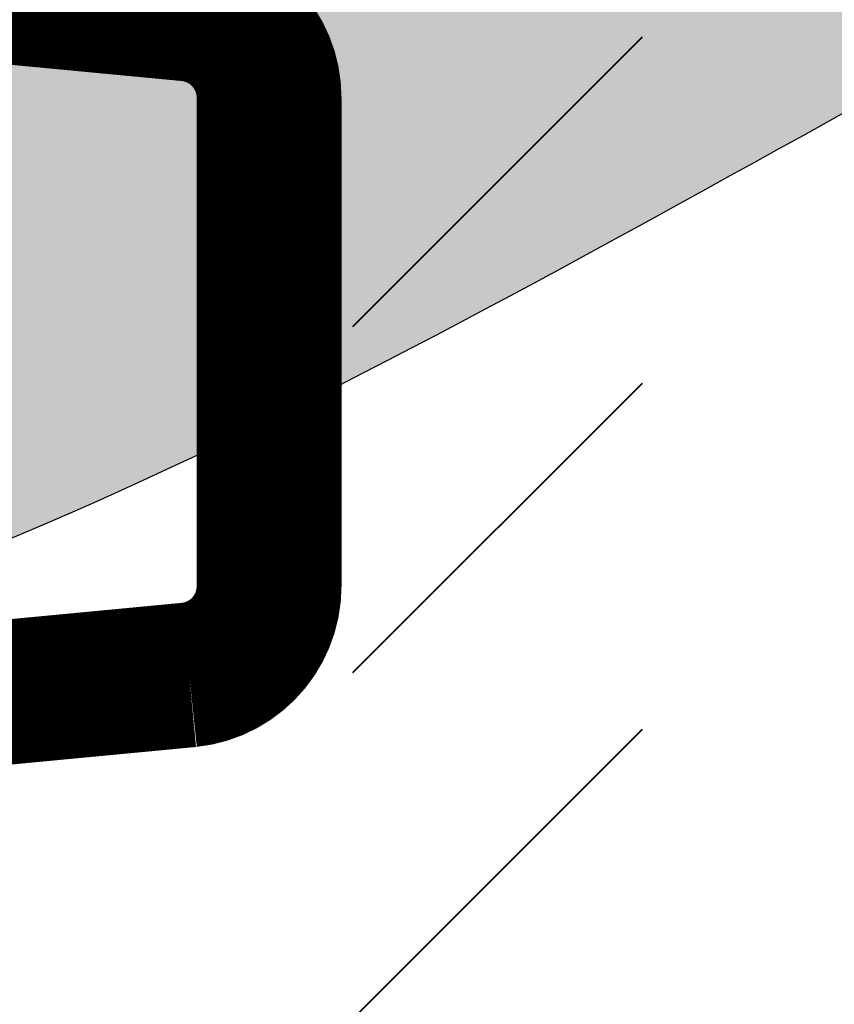
# Model space of a CAD drawing. Units: millimetres. Extents: x 45 to 134, y 45 to 169.
# Drawn here: x 78 to 79, y 114 to 115 of the extents above; entities that cross this region are included whole.
import ezdxf

# ---------------------------------------------------------------- set-up
doc = ezdxf.new("R2010")
doc.units = ezdxf.units.MM
doc.layers.add('Z_DBV 10', color=7, linetype='Continuous')
doc.layers.add('Z_Trennlinie', color=255, linetype='Continuous')
doc.layers.add('Z_SF', color=250, linetype='Continuous', lineweight=40)

# ---------------------------------------------------------------- blocks, each defined once
blk = doc.blocks.new('Z_DBV 12')
at = {"layer": 'Z_DBV 10', "lineweight": 25, "const_width": 0.1388}
blk.add_lwpolyline([(3.4514, 0.05203), (3.51188, 0.68761, -0.38373), (3.59694, 0.76416), (4.065, 0.76416, -0.38373), (4.15005, 0.68761), (4.21054, 0.05203, 0.38373)], format="xyb", dxfattribs=at)
at = {"layer": 'Z_SF'}
for points in [[(3.18228, 0.8443), (3.45988, 1.1219)], [(3.51402, 0.8443), (3.79162, 1.1219)], [(3.84575, 0.8443), (4.12335, 1.1219)]]:
    blk.add_lwpolyline(points, dxfattribs=at)
blk = doc.blocks.new('Trennlinie')
at = {"layer": 'Z_Trennlinie'}
h = blk.add_hatch(color=256, dxfattribs=at)
h.dxf.hatch_style = 1
edge = h.paths.add_edge_path()
edge.add_spline(control_points=[(1.37654, 0.06948), (1.35165, 1.06363), (-0.82408, 3.04742), (1.35486, 5.0312), (1.37654, 6.02083)], knot_values=[9.617374, 9.617374, 9.617374, 9.617374, 12.798218, 15.964595, 15.964595, 15.964595, 15.964595], degree=3, periodic=0)
edge.add_line((1.37654, 6.02083), (-0.00015, 6.02083))
edge.add_spline(control_points=[(-0.00015, 6.02083), (-0.0001, 6.01595), (0.00624, 5.01107), (-2.21887, 3.00619), (-0.01014, 1.00413), (-0.00002, 0.00206), (0, 0)], knot_values=[9.592063, 9.592063, 9.592063, 9.592063, 9.607678, 12.807233, 16.006787, 16.013387, 16.013387, 16.013387, 16.013387], degree=3, periodic=0)
edge.add_line((0, 0), (1.37654, 0))
edge.add_line((1.37654, 0), (1.37654, 0.06948))
at = {"layer": 'Z_Trennlinie', "color": 252, "true_color": 0x91908f}
blk.add_open_spline([(1.37654, 0), (1.37697, 0.01731), (1.38362, 1.03462), (-0.8305, 3.04157), (1.35486, 5.0312), (1.37654, 6.02083)], degree=3, knots=[9.543271, 9.543271, 9.543271, 9.543271, 9.598663, 12.798218, 15.964595, 15.964595, 15.964595, 15.964595], dxfattribs=at)
blk = doc.blocks.new('*U20')
at = {"layer": 'Z_Trennlinie'}
blk.add_blockref('Trennlinie', (-0.12408, -3.01041), dxfattribs=at)
blk = doc.blocks.new('*U21')
at = {"layer": 'Z_Trennlinie', "color": 0, "linetype": 'ByBlock', "lineweight": -2, "transparency": 16777216}
blk.add_blockref('*U20', (0, 30.104), dxfattribs=at)

msp = doc.modelspace()

# ---------------------------------------------------------------- block references
at = {"layer": 'Z_DBV 10', "xscale": -1, "rotation": 269.9997708839927}
msp.add_blockref('Z_DBV 12', (77.96548, 111.0087), dxfattribs=at)
at = {"layer": 'Z_Trennlinie', "rotation": 270}
msp.add_blockref('*U21', (50.59626, 115.72878), dxfattribs=at)

doc.saveas('drawing.dxf')
